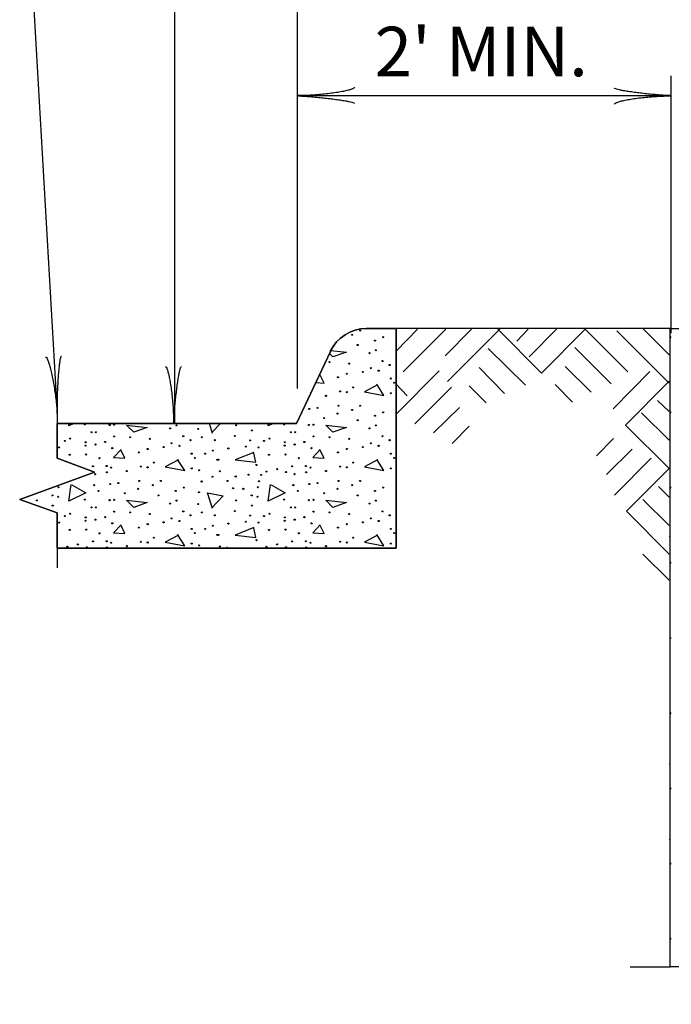
# Model space of a CAD drawing. Extents: x -7 to 673, y 0 to 440.
# Drawn here: x 345 to 378, y 183 to 233 of the extents above; entities that cross this region are included whole.
import ezdxf
from ezdxf.enums import TextEntityAlignment as Align

# ---------------------------------------------------------------- set-up
doc = ezdxf.new("R2010")
doc.units = 0
doc.layers.add('1', color=7, linetype='CONTINUOUS')
doc.styles.add('MONOTXT', font='MONOTXT', dxfattribs={"height": 0.2})

# ---------------------------------------------------------------- blocks, each defined once
blk = doc.blocks.new('LDR')
at = {"layer": '1', "color": 1, "linetype": 'CONTINUOUS'}
for points in [[(0.000039, 0.000014, -0.005019), (-0.001103, 0.000071, -0.004038), (-0.002373, 0.000158, -0.003548), (-0.003725, 0.00027, -0.003367), (-0.005111, 0.000405, -0.003436), (-0.006481, 0.000556, -0.003778), (-0.007786, 0.00072, -0.00451), (-0.008979, 0.000889, -0.00594), (-0.010018, 0.001058, -0.008921), (-0.010864, 0.00122, -0.016392), (-0.011488, 0.001371, -0.04458), (-0.011867, 0.001503, -0.317392), (-0.011987, 0.001614, -0.317392)], [(-0.011987, -0.001802, -0.265147), (-0.011849, -0.001604, -0.064653), (-0.011407, -0.001387, -0.025822), (-0.010681, -0.00116, -0.014504), (-0.0097, -0.000933, -0.009896), (-0.008505, -0.000715, -0.007708), (-0.007146, -0.000515, -0.006655), (-0.005679, -0.000342, -0.006278), (-0.004164, -0.000202, -0.006439), (-0.002666, -0.000101, -0.007196), (-0.001246, -0.000044, -0.008852), (0.000037, -0.000034, -0.008852)]]:
    blk.add_lwpolyline(points, format="xyb", dxfattribs=at)

msp = doc.modelspace()

# ---------------------------------------------------------------- linework, layer by layer
at = {"layer": '1', "color": 7, "linetype": 'CONTINUOUS'}
for p, q in [((352.665167, 212.267917), (352.665167, 350.604417)), ((358.87425, 214.029833), (358.87425, 255.029833)), ((344.997833, 242.74925), (346.722667, 212.777917)), ((377.77425, 216.829833), (377.77425, 229.829833)), ((377.77425, 228.829833), (358.87425, 228.829833)), ((364.942667, 217.027917), (363.862667, 215.927917)), ((366.382667, 217.027917), (364.222667, 214.867917)), ((367.682667, 217.027917), (366.342667, 215.687917)), ((369.102667, 217.027917), (366.462667, 214.387917)), ((369.002667, 217.027917), (371.222667, 214.807917)), ((370.542667, 217.027917), (369.962667, 216.427917)), ((371.982667, 217.027917), (370.602667, 215.627917)), ((373.422667, 217.027917), (371.222667, 214.807917)), ((373.422667, 217.027917), (375.582667, 214.867917)), ((377.682667, 215.727917), (376.342667, 217.067917)), ((377.682667, 214.307917), (375.022667, 216.947917)), ((368.522667, 216.047917), (370.402667, 214.207917)), ((372.902667, 216.107917), (374.742667, 214.267917)), ((368.062667, 215.087917), (369.342667, 213.787917)), ((372.422667, 215.147917), (373.722667, 213.847917)), ((360.02875, 214.74675), (359.959583, 214.673917)), ((363.902667, 212.767917), (366.042667, 214.927917)), ((376.702667, 214.887917), (374.842667, 213.007917)), ((363.862667, 214.247917), (364.422667, 213.667917)), ((364.802667, 212.247917), (366.662667, 214.107917)), ((367.562667, 214.167917), (368.422667, 213.307917)), ((371.902667, 214.227917), (372.782667, 213.347917)), ((377.682667, 214.407917), (375.462667, 212.187917)), ((365.762667, 211.787917), (367.062667, 213.067917)), ((377.682667, 212.867917), (377.082667, 213.427917)), ((377.682667, 211.427917), (376.282667, 212.807917)), ((354.56875, 211.76675), (354.418417, 212.267917)), ((354.979167, 212.267917), (354.54875, 211.80675)), ((366.702667, 211.247917), (367.562667, 212.127917)), ((377.682667, 209.987917), (375.462667, 212.187917)), ((374.862667, 211.507917), (374.002667, 210.627917)), ((375.802667, 210.967917), (374.502667, 209.687917)), ((376.762667, 210.507917), (374.902667, 208.647917)), ((377.682667, 209.987917), (375.522667, 207.827917)), ((377.682667, 208.547917), (377.142667, 209.087917)), ((344.882083, 208.449583), (344.852083, 208.417417)), ((377.682667, 207.107917), (376.342667, 208.427917)), ((377.682667, 205.667917), (375.522667, 207.827917)), ((377.682667, 204.347917), (376.342667, 205.667917))]:
    msp.add_line(p, q, dxfattribs=at)
at = {"layer": '1', "color": 4, "linetype": 'CONTINUOUS'}
for p, q in [((377.722667, 217.067917), (363.862667, 217.067917)), ((346.722667, 213.287917), (346.722667, 212.267917)), ((346.722667, 205.967917), (346.722667, 204.967917)), ((375.702667, 184.807917), (377.722667, 184.807917))]:
    msp.add_line(p, q, dxfattribs=at)
msp.add_lwpolyline([(363.862667, 217.067917), (362.362667, 217.067917), (362.357316, 217.062865, 0.289829), (360.535402, 215.909932), (360.542667, 215.907917), (358.822667, 212.267917), (346.722667, 212.267917), (346.722667, 210.507917), (348.602667, 209.807917), (344.822667, 208.427917), (346.722667, 207.747917), (346.722667, 205.967917), (363.862667, 205.967917), (363.862667, 217.067917)], format="xyb", dxfattribs=at)
at = {"layer": '1', "color": 3, "linetype": 'CONTINUOUS'}
msp.add_lwpolyline([(346.722667, 212.267917), (358.822667, 212.267917), (360.542667, 215.907917), (360.535402, 215.909932, -0.289829), (362.357316, 217.062865), (362.362667, 217.067917), (363.862667, 217.067917), (363.862667, 205.967917), (346.722667, 205.967917), (346.722667, 207.747917), (344.822667, 208.427917), (348.602667, 209.807917), (346.722667, 210.507917), (346.722667, 212.267917)], format="xyb", dxfattribs=at)
at = {"layer": '1', "color": 4, "linetype": 'CONTINUOUS'}
msp.add_lwpolyline([(377.722667, 217.067917), (401.902667, 217.067917), (401.902667, 184.807917), (395.582667, 184.807917), (394.902667, 186.707917), (393.522667, 182.907917), (392.842667, 184.807917), (386.782667, 184.807917), (386.102667, 182.907917), (384.722667, 186.707917), (384.022667, 184.807917), (377.722667, 184.807917), (377.722667, 217.067917)], close=True, dxfattribs=at)
at = {"layer": '1', "color": 3, "linetype": 'CONTINUOUS'}
msp.add_lwpolyline([(377.722667, 217.067917), (401.902667, 217.067917), (401.902667, 184.807917), (395.582667, 184.807917), (394.902667, 186.707917), (393.522667, 182.907917), (392.842667, 184.807917), (386.782667, 184.807917), (386.102667, 182.907917), (384.722667, 186.707917), (384.022667, 184.807917), (377.722667, 184.807917), (377.722667, 217.067917)], close=True, dxfattribs=at)
at = {"layer": '1', "color": 7, "linetype": 'CONTINUOUS'}
for points in [[(360.560417, 215.957667), (361.34875, 215.86675), (360.66875, 215.62675), (360.492917, 215.802583)], [(359.800083, 214.336333), (360.22875, 214.30675), (360.02875, 214.70675)], [(362.92875, 214.22675), (362.26875, 213.86675), (363.24875, 213.68675), (362.88875, 214.24675)], [(347.556833, 212.267917), (347.30875, 212.14675), (347.326083, 212.267917)], [(350.22875, 212.18675), (351.26875, 212.06675), (350.58875, 211.82675), (350.22875, 212.18675)], [(357.636833, 212.267917), (357.38875, 212.14675), (357.406083, 212.267917)], [(360.30875, 212.18675), (361.34875, 212.06675), (360.66875, 211.82675), (360.30875, 212.18675)], [(349.94875, 210.94675), (349.56875, 210.54675), (350.14875, 210.50675), (349.94875, 210.90675)], [(356.66875, 210.80675), (355.72875, 210.42675), (356.76875, 210.30675), (356.66875, 210.76675)], [(360.02875, 210.94675), (359.64875, 210.54675), (360.22875, 210.50675), (360.02875, 210.90675)], [(352.84875, 210.42675), (352.18875, 210.06675), (353.16875, 209.88675), (352.80875, 210.44675)], [(362.92875, 210.42675), (362.26875, 210.06675), (363.24875, 209.88675), (362.88875, 210.44675)], [(347.46875, 209.16675), (348.16875, 208.76675), (347.30875, 208.34675), (347.42875, 209.18675)], [(357.54875, 209.16675), (358.24875, 208.76675), (357.38875, 208.34675), (357.50875, 209.18675)], [(354.56875, 207.96675), (354.32875, 208.76675), (355.10875, 208.60675), (354.54875, 208.00675)], [(350.22875, 208.38675), (351.26875, 208.26675), (350.58875, 208.02675), (350.22875, 208.38675)], [(360.30875, 208.38675), (361.34875, 208.26675), (360.66875, 208.02675), (360.30875, 208.38675)], [(349.94875, 207.14675), (349.56875, 206.74675), (350.14875, 206.70675), (349.94875, 207.10675)], [(360.02875, 207.14675), (359.64875, 206.74675), (360.22875, 206.70675), (360.02875, 207.10675)], [(352.84875, 206.62675), (352.18875, 206.26675), (353.16875, 206.08675), (352.80875, 206.64675)], [(356.66875, 207.00675), (355.72875, 206.62675), (356.76875, 206.50675), (356.66875, 206.96675)], [(362.92875, 206.62675), (362.26875, 206.26675), (363.24875, 206.08675), (362.88875, 206.64675)]]:
    msp.add_lwpolyline(points, dxfattribs=at)
for centre in [(362.039482, 216.96007), (361.64191, 216.74797), (363.205738, 216.628606), (361.920202, 216.230866), (362.794894, 216.456238), (362.83471, 215.965762), (362.516602, 215.819938), (360.488926, 215.369194), (361.482898, 215.289646), (362.582878, 215.064274), (363.179278, 215.422198), (363.537118, 215.223286), (360.92623, 214.605122), (361.37689, 214.777406), (362.185306, 214.870226), (362.98045, 214.936502), (363.60331, 214.538846), (361.694914, 214.088102), (363.762406, 214.326662), (360.316558, 213.663818), (361.032238, 213.88919), (361.37689, 213.849458), (363.603394, 213.79637), (359.474038, 213.000974), (359.892442, 213.053978), (360.95269, 213.16007), (362.039482, 213.16007), (360.223822, 212.536958), (360.89977, 212.76233), (361.64191, 212.94797), (362.794894, 212.656238), (363.205738, 212.828606), (348.12169, 212.218766), (349.374298, 212.190038), (349.600426, 212.205578), (352.436602, 212.019938), (352.75471, 212.165762), (353.85469, 211.993394), (355.776358, 212.179034), (358.20169, 212.218766), (359.454298, 212.190038), (359.680426, 212.205578), (361.920202, 212.430866), (362.516602, 212.019938), (362.83471, 212.165762), (347.37955, 211.502834), (348.45307, 211.821026), (348.678358, 211.821026), (349.600426, 211.608926), (350.408926, 211.569194), (351.402898, 211.489646), (353.099278, 211.622198), (354.040246, 211.569194), (355.710166, 211.63547), (356.571586, 211.913846), (357.45955, 211.502834), (358.53307, 211.821026), (358.758358, 211.821026), (359.680426, 211.608926), (360.488926, 211.569194), (361.482898, 211.489646), (363.179278, 211.622198), (346.822882, 211.056954), (347.101258, 211.383554), (348.148234, 211.149774), (348.161506, 211.317278), (348.651814, 211.202778), (349.142206, 211.33055), (349.50769, 211.017222), (352.105306, 211.070226), (352.502878, 211.264274), (352.90045, 211.136502), (353.457118, 211.423286), (354.68965, 211.423286), (355.378786, 211.00395), (356.26675, 211.09677), (356.47885, 211.410098), (356.902882, 211.056954), (357.181258, 211.383554), (358.228234, 211.149774), (358.241506, 211.317278), (358.731814, 211.202778), (359.222206, 211.33055), (359.58769, 211.017222), (362.185306, 211.070226), (362.582878, 211.264274), (362.98045, 211.136502), (363.537118, 211.423286), (347.353006, 210.685758), (348.187966, 210.69903), (348.863914, 210.513474), (350.84623, 210.805122), (351.29689, 210.977406), (353.52331, 210.738846), (353.682406, 210.526662), (354.199258, 210.738846), (354.596914, 210.897942), (357.433006, 210.685758), (358.267966, 210.69903), (358.943914, 210.513474), (360.92623, 210.805122), (361.37689, 210.977406), (363.60331, 210.738846), (363.762406, 210.526662), (348.532534, 210.102462), (349.221754, 210.115734), (349.454686, 210.036186), (350.952238, 210.08919), (351.29689, 210.049458), (351.614914, 210.288102), (353.523394, 209.99637), (354.822202, 210.433926), (354.875206, 210.433926), (356.796874, 210.168738), (358.612534, 210.102462), (359.301754, 210.115734), (359.534686, 210.036186), (361.032238, 210.08919), (361.37689, 210.049458), (361.694914, 210.288102), (363.603394, 209.99637), (348.638626, 209.704722), (349.234942, 209.797542), (350.236558, 209.863818), (353.907694, 209.903634), (354.57037, 209.57217), (354.941482, 209.850546), (355.749898, 209.585442), (356.399302, 209.678262), (357.035434, 209.66499), (357.313726, 209.837274), (357.84385, 209.956638), (358.29451, 209.810814), (358.718626, 209.704722), (359.314942, 209.797542), (360.316558, 209.863818), (346.78315, 209.041878), (348.585538, 209.14797), (349.394038, 209.200974), (349.812442, 209.253978), (350.87269, 209.36007), (351.56191, 209.14797), (351.959482, 209.36007), (353.125738, 209.028606), (354.026974, 209.333526), (355.339054, 209.36007), (356.86315, 209.041878), (356.929426, 209.346798), (358.665538, 209.14797), (359.474038, 209.200974), (359.892442, 209.253978), (360.95269, 209.36007), (361.64191, 209.14797), (362.039482, 209.36007), (363.205738, 209.028606), (346.478314, 208.630866), (346.769878, 208.56459), (348.81091, 208.856238), (350.143822, 208.736958), (350.81977, 208.96233), (351.840202, 208.630866), (352.714894, 208.856238), (353.894422, 208.789962), (355.617346, 208.988874), (356.134198, 208.96233), (356.558314, 208.630866), (356.849878, 208.56459), (358.89091, 208.856238), (360.223822, 208.736958), (360.89977, 208.96233), (361.920202, 208.630866), (362.794894, 208.856238), (345.696358, 208.379034), (346.491586, 208.113846), (348.12169, 208.418766), (348.45307, 208.021026), (348.678358, 208.021026), (349.374298, 208.390038), (349.600426, 208.405578), (352.436602, 208.219938), (352.75471, 208.365762), (353.85469, 208.193394), (355.776358, 208.379034), (356.571586, 208.113846), (358.20169, 208.418766), (358.53307, 208.021026), (358.758358, 208.021026), (359.454298, 208.390038), (359.680426, 208.405578), (362.516602, 208.219938), (362.83471, 208.365762), (347.101258, 207.583554), (347.37955, 207.702834), (348.161506, 207.517278), (349.142206, 207.53055), (349.600426, 207.808926), (350.408926, 207.769194), (351.402898, 207.689646), (353.099278, 207.822198), (353.457118, 207.623286), (354.040246, 207.769194), (354.68965, 207.623286), (355.710166, 207.83547), (356.47885, 207.610098), (357.181258, 207.583554), (357.45955, 207.702834), (358.241506, 207.517278), (359.222206, 207.53055), (359.680426, 207.808926), (360.488926, 207.769194), (361.482898, 207.689646), (363.179278, 207.822198), (363.537118, 207.623286), (346.822882, 207.256954), (348.148234, 207.349774), (348.651814, 207.402778), (349.50769, 207.217222), (351.29689, 207.177406), (352.105306, 207.270226), (352.502878, 207.464274), (352.90045, 207.336502), (354.596914, 207.097942), (355.378786, 207.20395), (356.26675, 207.29677), (356.902882, 207.256954), (358.228234, 207.349774), (358.731814, 207.402778), (359.58769, 207.217222), (361.37689, 207.177406), (362.185306, 207.270226), (362.582878, 207.464274), (362.98045, 207.336502), (347.353006, 206.885758), (348.187966, 206.89903), (348.863914, 206.713474), (350.84623, 207.005122), (353.52331, 206.938846), (353.682406, 206.726662), (354.199258, 206.938846), (354.822202, 206.633926), (354.875206, 206.633926), (357.433006, 206.885758), (358.267966, 206.89903), (358.943914, 206.713474), (360.92623, 207.005122), (363.60331, 206.938846), (363.762406, 206.726662), (347.233726, 206.037274), (347.76385, 206.156638), (348.21451, 206.010814), (348.532534, 206.302462), (349.221754, 206.315734), (349.454686, 206.236186), (350.236558, 206.063818), (350.952238, 206.28919), (351.29689, 206.249458), (351.614914, 206.488102), (353.523394, 206.19637), (353.907694, 206.103634), (354.941482, 206.050546), (356.796874, 206.368738), (357.313726, 206.037274), (357.84385, 206.156638), (358.29451, 206.010814), (358.612534, 206.302462), (359.301754, 206.315734), (359.534686, 206.236186), (360.316558, 206.063818), (361.032238, 206.28919), (361.37689, 206.249458), (361.694914, 206.488102), (363.603394, 206.19637), (349.234942, 205.997542), (359.314942, 205.997542)]:
    msp.add_circle(centre, 0.02646, dxfattribs=at)
for centre, radius, start, end in [((377.733289, 216.623217), 0.02646, 246.330633, 113.669367), ((359.761418, 214.297722), 0.026672, 265.098689, 44.210439), ((359.534686, 213.836186), 0.02646, 327.453633, 341.962325), ((377.733289, 212.823217), 0.02646, 246.330633, 113.669367), ((347.329706, 210.253441), 0.026672, 56.276808, 83.724344), ((377.691344, 210.385105), 0.026672, 326.4143, 33.5857), ((377.733289, 209.023217), 0.02646, 246.330633, 113.669367), ((377.691344, 206.554705), 0.026672, 326.4143, 33.5857), ((346.716874, 206.368738), 0.02646, 282.645889, 77.354111), ((355.312836, 205.973594), 0.026672, 2.731028, 177.268972), ((377.733289, 205.223217), 0.02646, 246.330633, 113.669367), ((377.733289, 201.423217), 0.02646, 246.330633, 113.669367), ((377.733289, 197.623217), 0.02646, 246.330633, 113.669367), ((377.691344, 195.063505), 0.026672, 326.4143, 33.5857), ((377.733289, 193.823217), 0.02646, 246.330633, 113.669367), ((377.691344, 191.233105), 0.026672, 326.4143, 33.5857), ((377.733289, 190.023217), 0.02646, 246.330633, 113.669367), ((377.733289, 186.223217), 0.02646, 246.330633, 113.669367)]:
    msp.add_arc(centre, radius, start, end, dxfattribs=at)

# ---------------------------------------------------------------- block references
at = {"layer": '1', "color": 1, "linetype": 'CONTINUOUS'}
for p, xscale, yscale, rotation in [((358.87425, 228.829833), 240, 240, 180), ((358.87425, 228.829833), 240, 240, 180), ((346.722667, 212.777917), 240.000002, 240.000002, 273.293707), ((352.613583, 212.267917), 240, 240, 270)]:
    msp.add_blockref('LDR', p, dxfattribs=dict(at, xscale=xscale, yscale=yscale, rotation=rotation))
at = {"layer": '1', "color": 1, "linetype": 'CONTINUOUS', "xscale": 240, "yscale": 240}
msp.add_blockref('LDR', (377.77425, 228.829833), dxfattribs=at)

# ---------------------------------------------------------------- texts
at = {"layer": '1', "color": 7, "linetype": 'CONTINUOUS', "style": 'MONOTXT'}
msp.add_text("2' MIN.", height=2.5, dxfattribs=at).set_placement((368.170167, 230.742667), align=Align.MIDDLE)

doc.saveas('drawing.dxf')
